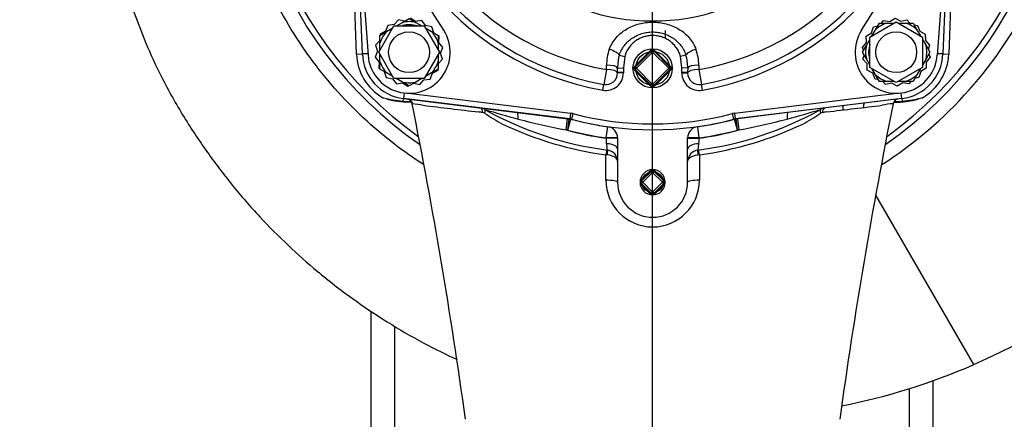
# Model space of a CAD drawing. Units: inches. Extents: x 0 to 17, y 0 to 11.
# Drawn here: x 3.7 to 5.6, y 6.4 to 7.2 of the extents above; entities that cross this region are included whole.
import ezdxf
from ezdxf import colors
from ezdxf.entities.mleader import LeaderData, LeaderLine
from ezdxf.enums import TextEntityAlignment as Align
from ezdxf.lldxf.tags import DXFTag
from ezdxf.math import Vec2, Vec3

# ---------------------------------------------------------------- set-up
doc = ezdxf.new("R2010")
doc.units = ezdxf.units.IN
doc.header["$MEASUREMENT"] = 0
for name, color, linetype in [('31871070_3', 7, 'Continuous'), ('31871073', 7, 'Continuous'), ('34455011_1', 7, 'Continuous'), ('38115551_1', 7, 'Continuous'), ('38219501_3', 7, 'Continuous'), ('38644813_1', 7, 'Continuous'), ('C__INSIGHT_GRC00', 7, 'Continuous'), ('D06_15991', 7, 'Continuous'), ('Default', 7, 'Continuous'), ('DV1_Default', 7, 'Continuous'), ('P04_15079', 7, 'Continuous')]:
    doc.layers.add(name, color=color, linetype=linetype)
doc.styles.add('SEACAD_Arial', font='arial.ttf')
tags = doc.linetypes.add('CENTER2', pattern=[1.125, 0.75, -0.125, 0.125, -0.125]).pattern_tags.tags
tags[10:11] = [DXFTag(74, 4), DXFTag(75, 0), DXFTag(340, '0'), DXFTag(46, 0.0), DXFTag(50, 0.0), DXFTag(44, 0.0), DXFTag(45, 0.0)]
tags[8:9] = [DXFTag(74, 4), DXFTag(75, 0), DXFTag(340, '0'), DXFTag(46, 0.0), DXFTag(50, 0.0), DXFTag(44, 0.0), DXFTag(45, 0.0)]
tags[6:7] = [DXFTag(74, 4), DXFTag(75, 0), DXFTag(340, '0'), DXFTag(46, 0.0), DXFTag(50, 0.0), DXFTag(44, 0.0), DXFTag(45, 0.0)]
tags[4:5] = [DXFTag(74, 4), DXFTag(75, 0), DXFTag(340, '0'), DXFTag(46, 0.0), DXFTag(50, 0.0), DXFTag(44, 0.0), DXFTag(45, 0.0)]
doc.dimstyles.new('ANSI', dxfattribs={"dimtxt": 0.125, "dimasz": 0.25, "dimexe": 0.0625, "dimexo": 0.0625, "dimgap": 0.03125, "dimtad": 0, "dimtih": 1, "dimtoh": 1, "dimlfac": 10.638298, "dimzin": 4, "dimdsep": 46, "dimtxsty": 'SEACAD_Arial', "dimblk1": '_SE_FILLED', "dimblk2": '_SE_FILLED', "dimsah": 1, "dimcen": 0.0625, "dimadec": 0, "dimazin": 0, "dimtfac": 1, "dimtdec": 1, "dimtofl": 0, "dimtmove": 0, "dimatfit": 3, "dimfxl": 1, "dimtolj": 1, "dimtzin": 4, "dimarcsym": 0})

# ---------------------------------------------------------------- blocks, each defined once
blk = doc.blocks.new('SE')
at = {"layer": '31871070_3', "color": 7, "linetype": 'Continuous'}
for p, q in [((4.4238, 7.2329), (4.4359, 7.2399)), ((4.4359, 7.2399), (4.4493, 7.2477)), ((4.4493, 7.2477), (4.4627, 7.2399)), ((4.4627, 7.2399), (4.4752, 7.2327)), ((5.388, 7.2251), (5.3958, 7.2386)), ((5.3958, 7.2386), (5.4113, 7.2386)), ((5.4113, 7.2386), (5.4257, 7.2386)), ((5.4337, 7.2386), (5.4481, 7.2386)), ((5.4481, 7.2386), (5.4636, 7.2386)), ((5.4636, 7.2386), (5.4714, 7.2251)), ((4.3906, 7.2137), (4.404, 7.2215)), ((4.3906, 7.1982), (4.3906, 7.2137)), ((4.404, 7.2215), (4.4165, 7.2287)), ((4.4822, 7.2287), (4.4946, 7.2215)), ((4.4946, 7.2215), (4.5081, 7.2137)), ((4.5081, 7.2137), (4.5081, 7.1982)), ((5.3808, 7.2127), (5.388, 7.2251)), ((5.4714, 7.2251), (5.4786, 7.2127)), ((4.3906, 7.1838), (4.3906, 7.1982)), ((4.5081, 7.1982), (4.5081, 7.1838)), ((5.3619, 7.1798), (5.3696, 7.1932)), ((5.3696, 7.1932), (5.3768, 7.2057)), ((5.4826, 7.2057), (5.4898, 7.1932)), ((5.4898, 7.1932), (5.4976, 7.1798)), ((4.3906, 7.1614), (4.3906, 7.1758)), ((4.5081, 7.1758), (4.5081, 7.1614)), ((5.3696, 7.1664), (5.3619, 7.1798)), ((5.4976, 7.1798), (5.4898, 7.1664)), ((4.3906, 7.1459), (4.3906, 7.1614)), ((4.5081, 7.1614), (4.5081, 7.1459)), ((5.3774, 7.153), (5.3696, 7.1664)), ((5.4898, 7.1664), (5.4826, 7.1539)), ((4.404, 7.1382), (4.3906, 7.1459)), ((4.4165, 7.1309), (4.404, 7.1382)), ((4.4946, 7.1382), (4.4822, 7.1309)), ((4.5081, 7.1459), (4.4946, 7.1382)), ((5.388, 7.1345), (5.3808, 7.147)), ((5.3958, 7.1211), (5.388, 7.1345)), ((5.4714, 7.1345), (5.4636, 7.1211)), ((5.4786, 7.147), (5.4714, 7.1345)), ((4.4359, 7.1197), (4.4234, 7.1269)), ((4.4493, 7.112), (4.4359, 7.1197)), ((4.4627, 7.1197), (4.4493, 7.112)), ((4.4752, 7.1269), (4.4627, 7.1197)), ((5.4113, 7.1211), (5.3958, 7.1211)), ((5.4257, 7.1211), (5.4113, 7.1211)), ((5.4481, 7.1211), (5.4337, 7.1211)), ((5.4636, 7.1211), (5.4481, 7.1211))]:
    blk.add_line(p, q, dxfattribs=at)
for centre, radius, start, end in [((4.4493, 7.1798), 0.0616, 77.408, 102.592), ((4.4493, 7.1798), 0.0555, 73.1436, 103.5103), ((5.4297, 7.1798), 0.0616, 107.408, 132.592), ((5.4297, 7.1798), 0.0616, 47.408, 72.592), ((4.4493, 7.1798), 0.0616, 137.408, 162.592), ((4.4493, 7.1798), 0.0616, 17.408, 42.592), ((5.4297, 7.1798), 0.0616, 167.408, 192.592), ((5.4297, 7.1798), 0.0555, 163.1436, 193.5103), ((5.4297, 7.1798), 0.0616, 347.408, 12.592), ((4.4493, 7.1798), 0.0616, 197.408, 222.592), ((4.4493, 7.1798), 0.0616, 317.408, 342.592), ((5.4297, 7.1798), 0.0616, 227.408, 252.592), ((5.4297, 7.1798), 0.0616, 287.408, 312.592), ((4.4493, 7.1798), 0.0616, 257.408, 282.592)]:
    blk.add_arc(centre, radius, start, end, dxfattribs=at)
at = {"layer": '31871073', "color": 7, "linetype": 'Continuous'}
for p, q in [((4.3883, 7.1798), (4.4188, 7.2327)), ((4.4188, 7.2327), (4.4798, 7.2327)), ((4.4798, 7.2327), (4.5104, 7.1798)), ((5.3768, 7.2103), (5.4297, 7.2409)), ((5.4297, 7.2409), (5.4826, 7.2103)), ((5.3768, 7.1493), (5.3768, 7.2103)), ((5.4826, 7.2103), (5.4826, 7.1493)), ((4.4188, 7.1269), (4.3883, 7.1798)), ((4.5104, 7.1798), (4.4798, 7.1269)), ((5.4297, 7.1188), (5.3768, 7.1493)), ((5.4826, 7.1493), (5.4297, 7.1188)), ((4.4798, 7.1269), (4.4188, 7.1269))]:
    blk.add_line(p, q, dxfattribs=at)
for centre in [(4.4493, 7.1798), (5.4297, 7.1798)]:
    blk.add_circle(centre, 0.0411, dxfattribs=at)
at = {"layer": '34455011_1', "color": 7, "linetype": 'Continuous'}
for p, q in [((4.3733, 6.1268), (4.3733, 6.6585)), ((4.4203, 6.6283), (4.4203, 6.0683)), ((5.4566, 5.8603), (5.4566, 6.503)), ((5.5036, 6.5187), (5.5036, 5.83))]:
    blk.add_line(p, q, dxfattribs=at)
at = {"layer": '38115551_1', "color": 7, "linetype": 'Continuous'}
for p, q in [((4.5193, 7.224), (4.4432, 7.3444)), ((5.3598, 7.224), (5.4358, 7.3444)), ((4.3566, 7.316), (4.3668, 7.1739)), ((5.5225, 7.316), (5.5122, 7.1739)), ((4.4069, 7.2338), (4.4021, 7.222)), ((4.4194, 7.2356), (4.4069, 7.2338)), ((4.4279, 7.245), (4.4194, 7.2356)), ((4.4403, 7.2424), (4.4279, 7.245)), ((4.4623, 7.2418), (4.4515, 7.2484)), ((4.4748, 7.2436), (4.4623, 7.2418)), ((4.4827, 7.2336), (4.4748, 7.2436)), ((4.4951, 7.231), (4.4827, 7.2336)), ((5.384, 7.231), (5.3924, 7.2328)), ((5.4003, 7.2386), (5.4042, 7.2436)), ((5.4042, 7.2436), (5.4168, 7.2418)), ((5.4168, 7.2418), (5.4276, 7.2484)), ((5.4276, 7.2484), (5.4387, 7.2424)), ((5.4387, 7.2424), (5.4512, 7.245)), ((5.4512, 7.245), (5.4569, 7.2386)), ((5.4659, 7.2347), (5.4722, 7.2338)), ((5.4722, 7.2338), (5.4769, 7.222)), ((4.391, 7.216), (4.3909, 7.2139)), ((4.4021, 7.222), (4.391, 7.216)), ((4.499, 7.219), (4.4951, 7.231)), ((4.5098, 7.2123), (4.5081, 7.2134)), ((4.5094, 7.1996), (4.5098, 7.2123)), ((5.3692, 7.2123), (5.38, 7.2189)), ((5.3696, 7.1996), (5.3692, 7.2123)), ((5.38, 7.2189), (5.384, 7.231)), ((5.4769, 7.222), (5.4881, 7.216)), ((5.4881, 7.216), (5.4885, 7.2033)), ((4.3906, 7.2033), (4.3821, 7.1939)), ((4.3821, 7.1939), (4.3861, 7.1818)), ((4.5173, 7.1896), (4.5094, 7.1996)), ((5.3618, 7.1896), (5.3696, 7.1996)), ((5.4885, 7.2033), (5.4969, 7.1939)), ((5.4969, 7.1939), (5.4942, 7.1856)), ((4.3861, 7.1818), (4.3814, 7.17)), ((4.5126, 7.1778), (4.5173, 7.1896)), ((4.5165, 7.1658), (4.5126, 7.1778)), ((5.3641, 7.1837), (5.3618, 7.1896)), ((5.3625, 7.1658), (5.3652, 7.174)), ((5.4953, 7.1759), (5.4977, 7.17)), ((4.3814, 7.17), (4.3892, 7.1601)), ((4.3892, 7.1601), (4.3888, 7.1474)), ((4.5081, 7.1563), (4.5165, 7.1658)), ((4.5081, 7.1563), (4.5081, 7.1563)), ((5.371, 7.1563), (5.3625, 7.1658)), ((5.3714, 7.1436), (5.371, 7.1563)), ((5.4977, 7.17), (5.4898, 7.1601)), ((5.4898, 7.1601), (5.4902, 7.1474)), ((4.3888, 7.1474), (4.3906, 7.1463)), ((4.3996, 7.1407), (4.4036, 7.1286)), ((4.4918, 7.1259), (4.4965, 7.1376)), ((4.4965, 7.1376), (4.5077, 7.1436)), ((4.5077, 7.1436), (4.5077, 7.1457)), ((5.3825, 7.1376), (5.3714, 7.1436)), ((5.3873, 7.1259), (5.3825, 7.1376)), ((5.4794, 7.1407), (5.4755, 7.1286)), ((5.4902, 7.1474), (5.4794, 7.1407)), ((4.4036, 7.1286), (4.416, 7.126)), ((4.416, 7.126), (4.4238, 7.1161)), ((4.4238, 7.1161), (4.4364, 7.1179)), ((4.4364, 7.1179), (4.4472, 7.1112)), ((4.4583, 7.1172), (4.4708, 7.1146)), ((4.4708, 7.1146), (4.4792, 7.1241)), ((4.4792, 7.1241), (4.4918, 7.1259)), ((5.3935, 7.125), (5.3873, 7.1259)), ((5.4083, 7.1146), (5.4025, 7.1211)), ((5.4207, 7.1172), (5.4083, 7.1146)), ((5.4319, 7.1112), (5.4207, 7.1172)), ((5.4427, 7.1179), (5.4319, 7.1112)), ((5.4552, 7.1161), (5.4427, 7.1179)), ((5.4591, 7.1211), (5.4552, 7.1161)), ((5.4755, 7.1286), (5.467, 7.1269)), ((4.4472, 7.1112), (4.449, 7.1122))]:
    blk.add_line(p, q, dxfattribs=at)
for centre, start, end in [((4.4493, 7.1798), 184.1236, 32.2746), ((5.4297, 7.1798), 147.7248, 355.8758)]:
    blk.add_arc(centre, 0.0827, start, end, dxfattribs=at)
at = {"layer": '38219501_3', "color": 7, "linetype": 'Continuous'}
blk.add_line((5.5857, 6.5509), (5.3889, 6.8917), dxfattribs=at)
for centre, radius, start, end in [((4.9402, 7.6698), 0.8515, 302.721, 333.952), ((5.0756, 7.7132), 1.2693, 293.6917, 335.6008), ((5.0785, 7.7103), 1.2655, 280.9965, 293.6246)]:
    blk.add_arc(centre, radius, start, end, dxfattribs=at)
for points, knots in [([(4.4782, 6.9536), (4.4585, 6.9663), (4.4393, 6.9798), (4.3765, 7.028), (4.336, 7.0659), (4.2901, 7.1181), (4.2812, 7.1288), (4.2638, 7.1507), (4.2553, 7.162), (4.2308, 7.1962), (4.2157, 7.2196), (4.174, 7.2918), (4.151, 7.3423), (4.1285, 7.4086), (4.1242, 7.422), (4.1165, 7.449), (4.113, 7.4625), (4.1035, 7.5032), (4.0985, 7.5305), (4.0912, 7.5855), (4.0889, 7.6132), (4.0875, 7.6549), (4.0874, 7.6689), (4.0878, 7.6969), (4.0883, 7.711), (4.0928, 7.7809), (4.1019, 7.8357), (4.1233, 7.9162), (4.1318, 7.9427), (4.1465, 7.9821), (4.1518, 7.9952), (4.1629, 8.0209), (4.1687, 8.0336), (4.1995, 8.096), (4.2287, 8.1432), (4.2795, 8.2096), (4.2977, 8.2312), (4.3359, 8.2721), (4.3559, 8.2914), (4.4184, 8.3464), (4.4634, 8.3789), (4.5364, 8.4212), (4.5612, 8.434), (4.6119, 8.4571), (4.6377, 8.4673), (4.6902, 8.485), (4.7169, 8.4926), (4.7713, 8.5051), (4.7992, 8.51), (4.8823, 8.5204), (4.9378, 8.5216), (5.021, 8.5151), (5.0488, 8.5116), (5.1042, 8.5016), (5.1315, 8.4952), (5.1586, 8.4875)], [0.0989035, 0.0989035, 0.0989035, 0.0989035, 0.125, 0.125, 0.1875, 0.1875, 0.203125, 0.203125, 0.21875, 0.21875, 0.25, 0.25, 0.3125, 0.3125, 0.328125, 0.328125, 0.34375, 0.34375, 0.375, 0.375, 0.40625, 0.40625, 0.421875, 0.421875, 0.4375, 0.4375, 0.5, 0.5, 0.53125, 0.53125, 0.546875, 0.546875, 0.5625, 0.5625, 0.625, 0.625, 0.65625, 0.65625, 0.6875, 0.6875, 0.75, 0.75, 0.78125, 0.78125, 0.8125, 0.8125, 0.84375, 0.84375, 0.875, 0.875, 0.9375, 0.9375, 0.96875, 0.96875, 1, 1, 1, 1]), ([(3.8391, 7.6016), (3.8391, 7.585), (3.8393, 7.5507), (3.8441, 7.4893), (3.8536, 7.4207), (3.8688, 7.3488), (3.8894, 7.2769), (3.9151, 7.207), (3.948, 7.1339), (3.9894, 7.0589), (4.039, 6.9828), (4.092, 6.9126), (4.1477, 6.8487), (4.205, 6.7909), (4.2669, 6.7359), (4.3332, 6.6844), (4.405, 6.6361), (4.4753, 6.5954), (4.5237, 6.5712), (4.5459, 6.561)], [0, 0, 0, 0, 0.0317713, 0.0779825, 0.1270329, 0.1788517, 0.2325568, 0.2849905, 0.3357505, 0.4015514, 0.4655195, 0.5273865, 0.5870099, 0.6442705, 0.6990721, 0.7614808, 0.8214671, 0.8812558, 0.933684, 0.933684, 0.933684, 0.933684])]:
    blk.add_open_spline(points, degree=3, knots=knots, dxfattribs=at)
at = {"layer": '38644813_1', "color": 7, "linetype": 'Continuous'}
for p, q in [((4.3554, 7.1764), (4.3489, 7.3517)), ((4.3436, 7.1759), (4.3391, 7.2976)), ((5.5399, 7.2976), (5.5354, 7.1759)), ((4.3436, 7.1759), (4.3554, 7.1764)), ((5.5237, 7.1764), (5.5354, 7.1759)), ((4.4373, 7.0816), (4.4379, 7.0865)), ((4.4373, 7.0816), (4.4537, 7.0806)), ((4.4568, 7.0783), (4.4374, 7.0792)), ((4.4379, 7.0865), (4.6671, 7.0584)), ((5.4412, 7.0865), (5.2119, 7.0584)), ((5.4254, 7.0806), (5.4418, 7.0816)), ((5.4412, 7.0865), (5.4418, 7.0816)), ((4.6671, 7.0584), (4.768, 7.046)), ((5.2119, 7.0584), (5.111, 7.046)), ((5.3229, 7.0638), (5.3229, 7.072)), ((4.7653, 7.0233), (4.768, 7.046)), ((4.768, 7.046), (4.7716, 7.0455)), ((4.7688, 7.0229), (4.7716, 7.0455)), ((4.7689, 7.0229), (4.7747, 7.0449)), ((5.1101, 7.0229), (5.1043, 7.0449)), ((5.111, 7.046), (5.1074, 7.0455)), ((5.1102, 7.0229), (5.1074, 7.0455)), ((5.1138, 7.0233), (5.111, 7.046)), ((4.7688, 7.0229), (4.7653, 7.0233)), ((4.8462, 7.0073), (4.8494, 7.0299)), ((5.0296, 7.0299), (5.0328, 7.0073)), ((5.1138, 7.0233), (5.1102, 7.0229)), ((4.8462, 7.0068), (4.8462, 7.0073)), ((4.869, 7.0073), (4.8462, 7.0073)), ((4.869, 7.0068), (4.8462, 7.0068)), ((4.869, 7.0073), (4.869, 7.0068)), ((4.869, 7.0068), (4.869, 6.9844)), ((5.01, 7.0068), (5.01, 7.0073)), ((5.0328, 7.0073), (5.01, 7.0073)), ((5.01, 6.9844), (5.01, 7.0068)), ((5.01, 7.0068), (5.0328, 7.0068)), ((5.0328, 7.0073), (5.0328, 7.0068)), ((4.869, 6.9844), (4.869, 6.918)), ((5.01, 6.918), (5.01, 6.9844)), ((4.8455, 6.9221), (4.8455, 6.9734)), ((4.8486, 6.9731), (4.8455, 6.9734)), ((5.0335, 6.9734), (5.0304, 6.9731)), ((5.0335, 6.9734), (5.0335, 6.9221))]:
    blk.add_line(p, q, dxfattribs=at)
for centre, radius, start, end in [((4.9395, 7.67), 0.8225, 304.7786, 235.2192), ((4.9395, 7.67), 0.8108, 305.6478, 234.3702), ((4.4493, 7.1798), 0.1058, 182.1138, 239.933), ((5.4297, 7.1798), 0.1058, 300.067, 357.8862), ((4.4545, 7.3142), 0.2333, 255.5739, 265.7719), ((4.444, 7.0739), 0.0117, 10.8394, 82.9795), ((4.4438, 7.0739), 0.012, 10.7643, 37.0236), ((4.5587, 8.1375), 1.0616, 264.3054, 264.3067), ((4.5587, 8.1375), 1.0616, 264.3099, 264.3103), ((4.4554, 7.0719), 0.00425, 84.5704, 88.5733), ((-6.0099, 4.9798), 10.6733, 7.86699, 11.32707), ((4.4388, 6.8841), 0.1927, 78.4176, 84.9425), ((15.8889, 4.9798), 10.6733, 168.67293, 172.133), ((6.1921, 6.8932), 0.8473, 167.4445, 168.0427), ((5.4342, 6.9252), 0.1513, 94.1628, 102.4761), ((5.4236, 7.0718), 0.00433, 91.4607, 95.3956), ((5.4351, 7.0739), 0.0117, 97.0582, 169.1442), ((5.4246, 7.3142), 0.2333, 274.228, 284.4263), ((9.4496, 48.4274), 41.6523, 263.14416, 263.29873), ((4.4931, 6.3455), 0.7206, 81.6415, 82.3429), ((4.5902, 7.0441), 0.0235, 60.8359, 83), ((4.5965, 7.0494), 0.00915, 56.5056, 81.3615), ((5.016, 7.6937), 0.7597, 236.9315, 240.095), ((5.1051, 8.6804), 1.6924, 252.696, 255.0572), ((4.9395, 7.67), 0.6933, 240.8359, 262.4641), ((4.9395, 7.67), 0.6933, 277.5359, 299.1641), ((4.773, 8.6837), 1.6958, 284.9452, 287.3016), ((4.8667, 7.6876), 0.7526, 299.89, 303.0835), ((5.2888, 7.0441), 0.0235, 97, 119.1641), ((5.2826, 7.0494), 0.00915, 98.6363, 123.4966), ((5.3859, 6.3455), 0.7206, 97.6571, 98.3585), ((-0.2339, 54.0076), 47.2717, 276.71045, 276.84665), ((4.9395, 7.6721), 0.705, 244.6144, 262.3384), ((5.0645, 8.5632), 1.5686, 255.3852, 259.0034), ((4.7687, 7.0222), 0.0235, 75.23, 83), ((4.9395, 7.67), 0.6464, 255.23, 255.5837), ((4.9395, 7.67), 0.6464, 258.8912, 261.9852), ((4.9395, 7.67), 0.6464, 278.0148, 284.77), ((4.9395, 7.6721), 0.705, 277.6616, 295.3856), ((5.1103, 7.0222), 0.0235, 97, 104.77), ((4.8145, 8.5632), 1.5687, 280.9966, 284.6148), ((4.9395, 7.67), 0.6698, 254.9194, 261.9912), ((4.7687, 7.0222), 0.000687, 75.23, 83), ((4.9395, 7.67), 0.6693, 255.23, 261.9852), ((4.8462, 7.0073), 0.0228, 0, 81.9852), ((5.0328, 7.0073), 0.0228, 98.0148, 180), ((4.9395, 7.67), 0.6698, 278.0088, 285.0806), ((4.9395, 7.67), 0.6693, 278.0148, 284.77), ((5.1103, 7.0222), 0.000687, 97, 104.77), ((4.6963, 6.9902), 0.1508, 1.9972, 6.3348), ((4.8455, 6.9595), 0.0235, 0, 82.4641), ((5.0335, 6.9595), 0.0235, 97.5359, 180), ((4.9395, 6.9221), 0.094, 180.0033, 359.9967), ((4.9395, 6.918), 0.0705, 180, 0)]:
    blk.add_arc(centre, radius, start, end, dxfattribs=at)
for centre, major_axis, ratio, start_param, end_param in [((4.4381, 7.0883), (0, -0.0117), 0.085619, -0.96188, -0.690407), ((5.441, 7.0883), (0, -0.0118), 0.085619, 0.690407, 0.96188), ((4.5917, 7.0558), (-0.0014, -0.0117), 0.514975, 1.86398, 3.141593), ((4.596, 7.0544), (-0.0057, -0.0103), 0.334054, 2.011915, 3.141593), ((4.6642, 7.035), (-0.0029, -0.0233), 0.150982, 2.043798, 3.141593), ((5.2148, 7.035), (0.0029, -0.0233), 0.150982, 3.141593, 4.239387), ((5.2831, 7.0544), (-0.0057, 0.0103), 0.334054, 0, 1.129678), ((5.2874, 7.0558), (-0.0014, 0.0117), 0.514975, 0, 1.277612), ((4.8455, 6.9844), (0.0235, 0), 0.471554, 0, 1.506239), ((5.0335, 6.9844), (-0.0235, 0), 0.471554, 4.776946, 6.283185), ((4.8455, 6.9713), (-0.0016, -0.0116), 0.023751, 3.141593, 4.538875), ((4.8471, 6.9711), (0.0015, 0.0116), 0.109322, 4.901948, 6.283185), ((5.032, 6.9711), (0.0015, -0.0116), 0.109322, 3.141593, 4.52283), ((5.0335, 6.9713), (-0.0016, 0.0116), 0.023751, 4.885903, 6.283185), ((4.8455, 6.918), (0.0235, 0), 0.174224, 0, 1.570997), ((5.0335, 6.918), (-0.0235, 0), 0.174224, 4.712188, 6.283185)]:
    blk.add_ellipse(centre, major_axis=major_axis, ratio=ratio, start_param=start_param, end_param=end_param, dxfattribs=at)
for points, knots in [([(4.4374, 7.0792), (4.4304, 7.0797), (4.4234, 7.0807), (4.4131, 7.083), (4.4097, 7.0839), (4.403, 7.0859), (4.3996, 7.0871), (4.3963, 7.0883)], [0, 0, 0, 0, 0.5, 0.5, 0.75, 0.75, 1, 1, 1, 1]), ([(5.4827, 7.0883), (5.4811, 7.0877), (5.4794, 7.0871), (5.4761, 7.0859), (5.4744, 7.0854), (5.4693, 7.0839), (5.4659, 7.083), (5.4591, 7.0815), (5.4556, 7.0808), (5.4486, 7.0799), (5.4451, 7.0795), (5.4416, 7.0792)], [0, 0, 0, 0, 0.125, 0.125, 0.25, 0.25, 0.5, 0.5, 0.75, 0.75, 1, 1, 1, 1]), ([(4.8486, 6.9828), (4.8486, 6.9828), (4.8486, 6.9831), (4.8485, 6.9839), (4.8484, 6.9843), (4.8483, 6.9852), (4.8482, 6.9857), (4.8481, 6.9868), (4.848, 6.9874), (4.8479, 6.9887), (4.8478, 6.9895), (4.8476, 6.991), (4.8475, 6.9918), (4.8473, 6.9936), (4.8471, 6.9945), (4.847, 6.9954)], [0, 0, 0, 0, 0.25, 0.25, 0.375, 0.375, 0.5, 0.5, 0.625, 0.625, 0.75, 0.75, 0.875, 0.875, 1, 1, 1, 1]), ([(5.032, 6.9954), (5.0319, 6.9945), (5.0318, 6.9936), (5.0315, 6.9919), (5.0314, 6.991), (5.0312, 6.9887), (5.031, 6.9873), (5.0308, 6.9857), (5.0307, 6.9852), (5.0306, 6.9843), (5.0306, 6.9839), (5.0305, 6.9834), (5.0305, 6.9831), (5.0304, 6.9828), (5.0304, 6.9828), (5.0304, 6.9828)], [0, 0, 0, 0, 0.125, 0.125, 0.25, 0.25, 0.5, 0.5, 0.625, 0.625, 0.75, 0.75, 0.875, 0.875, 1, 1, 1, 1]), ([(5.0328, 7.0068), (5.0326, 7.0048), (5.0324, 7.0029), (5.0323, 7), (5.0323, 6.9991), (5.0322, 6.9972), (5.0321, 6.9963), (5.032, 6.9954)], [0, 0, 0, 0, 0.5, 0.5, 0.75, 0.75, 1, 1, 1, 1]), ([(4.869, 6.9595), (4.869, 6.9626), (4.8671, 6.9659), (4.8598, 6.9709), (4.8545, 6.9727), (4.8486, 6.9731)], [0, 0, 0, 0, 0.5, 0.5, 1, 1, 1, 1]), ([(5.01, 6.9595), (5.01, 6.9626), (5.012, 6.9659), (5.0192, 6.9709), (5.0245, 6.9727), (5.0304, 6.9731)], [0, 0, 0, 0, 0.5, 0.5, 1, 1, 1, 1])]:
    blk.add_open_spline(points, degree=3, knots=knots, dxfattribs=at)
blk.add_open_spline([(5.4416, 7.0792), (5.4359, 7.0788), (5.4301, 7.0784), (5.4244, 7.0781)], degree=3, dxfattribs=at)
at = {"layer": 'C__INSIGHT_GRC00', "color": 7, "linetype": 'Continuous'}
for p, q in [((4.3554, 7.1764), (4.3468, 7.4084)), ((5.5322, 7.4084), (5.5237, 7.1764)), ((4.3666, 7.1768), (4.3554, 7.1764)), ((4.8727, 7.1741), (4.8834, 7.1713)), ((4.9033, 7.1514), (4.9355, 7.1836)), ((4.9046, 7.15), (4.9369, 7.1823)), ((4.9395, 7.1796), (4.9073, 7.1474)), ((4.9369, 7.1823), (4.9355, 7.1836)), ((4.9395, 7.1796), (4.9369, 7.1823)), ((4.9395, 7.1796), (4.9422, 7.1823)), ((4.9718, 7.1474), (4.9395, 7.1796)), ((4.9422, 7.1823), (4.9435, 7.1836)), ((4.9422, 7.1823), (4.9744, 7.15)), ((4.9435, 7.1836), (4.9757, 7.1514)), ((5.0064, 7.1741), (4.9956, 7.1713)), ((5.5237, 7.1764), (5.5124, 7.1768)), ((4.8467, 7.1448), (4.8467, 7.154)), ((4.8834, 7.1713), (4.8807, 7.1481)), ((4.9984, 7.1481), (4.9956, 7.1713)), ((5.0323, 7.154), (5.0323, 7.1448)), ((4.8467, 7.1448), (4.8414, 7.115)), ((4.869, 7.1478), (4.8807, 7.1481)), ((4.869, 7.1394), (4.869, 7.1478)), ((4.869, 7.1381), (4.869, 7.1394)), ((4.869, 7.1394), (4.8808, 7.1394)), ((4.8808, 7.1381), (4.869, 7.1381)), ((4.8807, 7.1481), (4.8808, 7.1394)), ((4.8808, 7.1394), (4.8808, 7.1381)), ((4.9033, 7.1514), (4.9046, 7.15)), ((4.9033, 7.1434), (4.9046, 7.1447)), ((4.9355, 7.1112), (4.9033, 7.1434)), ((4.9073, 7.1474), (4.9046, 7.15)), ((4.9046, 7.1447), (4.9073, 7.1474)), ((4.9369, 7.1125), (4.9046, 7.1447)), ((4.9073, 7.1474), (4.9395, 7.1151)), ((4.9395, 7.1151), (4.9718, 7.1474)), ((4.9744, 7.1447), (4.9422, 7.1125)), ((4.9757, 7.1434), (4.9435, 7.1112)), ((4.9718, 7.1474), (4.9744, 7.15)), ((4.9744, 7.1447), (4.9718, 7.1474)), ((4.9744, 7.15), (4.9757, 7.1514)), ((4.9744, 7.1447), (4.9757, 7.1434)), ((4.9983, 7.1394), (4.9984, 7.1481)), ((4.9983, 7.1381), (4.9983, 7.1394)), ((4.9983, 7.1394), (5.01, 7.1394)), ((4.9983, 7.1381), (5.01, 7.1381)), ((5.0101, 7.1478), (4.9984, 7.1481)), ((5.0101, 7.1478), (5.01, 7.1394)), ((5.01, 7.1394), (5.01, 7.1381)), ((5.0323, 7.1448), (5.0376, 7.115)), ((4.8394, 7.1034), (4.8414, 7.115)), ((4.9369, 7.1125), (4.9395, 7.1151)), ((4.9422, 7.1125), (4.9395, 7.1151)), ((5.0396, 7.1034), (5.0376, 7.115)), ((4.4392, 7.0977), (4.4379, 7.0865)), ((4.448, 7.0971), (4.7744, 7.057)), ((4.9355, 7.1112), (4.9369, 7.1125)), ((4.9435, 7.1112), (4.9422, 7.1125)), ((5.1046, 7.057), (5.431, 7.0971)), ((5.4412, 7.0865), (5.4398, 7.0977)), ((4.773, 7.0454), (4.4379, 7.0865)), ((5.4412, 7.0865), (5.1061, 7.0454)), ((4.7744, 7.057), (4.773, 7.0454)), ((4.779, 7.0562), (4.7761, 7.0448)), ((5.103, 7.0448), (5.1, 7.0562)), ((5.1061, 7.0454), (5.1046, 7.057))]:
    blk.add_line(p, q, dxfattribs=at)
blk.add_circle((4.9395, 7.1474), 0.0395, dxfattribs=at)
at = {"layer": 'C__INSIGHT_GRC00', "color": 7}
blk.add_circle((4.9395, 7.1474), 0.0341, dxfattribs=at)
at = {"layer": 'C__INSIGHT_GRC00', "color": 7, "linetype": 'Continuous'}
for centre, radius, start, end in [((4.9395, 7.67), 0.5754, 280.0225, 259.9775), ((4.9395, 7.67), 0.5636, 280.0225, 259.9775), ((4.9395, 7.67), 0.5333, 280.0225, 259.9775), ((4.9395, 7.67), 0.4273, 231.1136, 308.8864), ((4.4493, 7.1798), 0.094, 182.1138, 263), ((4.9395, 7.154), 0.0928, 159.9126, 180), ((4.9562, 7.1489), 0.0872, 163.1952, 180.6791), ((4.9395, 7.1796), 0.00564, 45, 135), ((4.9395, 7.1796), 0.00376, 45, 135), ((4.9228, 7.1489), 0.0873, 359.3287, 16.797), ((4.9395, 7.154), 0.0928, 0, 20.0874), ((5.4297, 7.1798), 0.094, 277, 357.8862), ((4.8455, 7.1381), 0.0352, 259.9775, 0), ((4.8455, 7.1381), 0.0235, 259.9775, 0), ((4.9073, 7.1474), 0.00564, 135, 225), ((4.9073, 7.1474), 0.00376, 135, 225), ((4.9718, 7.1474), 0.00376, 315, 45), ((4.9718, 7.1474), 0.00564, 315, 45), ((5.0335, 7.1381), 0.0353, 180, 280.0225), ((5.0335, 7.1381), 0.0235, 180, 280.0225), ((4.9395, 7.1151), 0.00564, 225, 315), ((4.9395, 7.1151), 0.00376, 225, 315), ((4.7701, 7.022), 0.0353, 75.3488, 83), ((4.9395, 7.67), 0.6345, 255.3488, 284.6512), ((5.1089, 7.022), 0.0353, 97, 104.6512), ((4.7701, 7.022), 0.0235, 75.3488, 83), ((4.9395, 7.67), 0.6463, 255.3488, 284.6512), ((5.1089, 7.022), 0.0235, 97, 104.6512)]:
    blk.add_arc(centre, radius, start, end, dxfattribs=at)
for centre, major_axis, ratio, start_param, end_param in [((4.8512, 7.1797), (0.0221, -0.0081), 0.263073, 0.352775, 1.61659), ((5.0278, 7.1797), (-0.0221, -0.0081), 0.263073, 4.666595, 5.93041), ((4.8455, 7.1474), (0.0235, 0), 0.280174, 0.069563, 1.520448), ((5.0335, 7.1474), (-0.0235, 0), 0.280174, 4.762737, 6.213623), ((4.8455, 7.1381), (-0.0235, 0), 0.285128, 3.141593, 4.662041), ((5.0335, 7.1381), (-0.0235, 0), 0.285128, 4.762737, 6.283185)]:
    blk.add_ellipse(centre, major_axis=major_axis, ratio=ratio, start_param=start_param, end_param=end_param, dxfattribs=at)
for points, knots in [([(4.8523, 7.1858), (4.8539, 7.1901), (4.8558, 7.1941), (4.8604, 7.2018), (4.863, 7.2055), (4.8689, 7.2124), (4.8722, 7.2155), (4.8791, 7.2213), (4.8829, 7.224), (4.8947, 7.231), (4.9033, 7.2346), (4.9212, 7.2392), (4.9303, 7.2403), (4.9489, 7.2403), (4.958, 7.2392), (4.9714, 7.2357), (4.9758, 7.2342), (4.9843, 7.2307), (4.9884, 7.2286), (5, 7.2217), (5.0072, 7.2157), (5.0189, 7.2021), (5.0236, 7.1943), (5.0267, 7.1858)], [0, 0, 0, 0, 0.0625, 0.0625, 0.125, 0.125, 0.1875, 0.1875, 0.25, 0.25, 0.375, 0.375, 0.5, 0.5, 0.625, 0.625, 0.6875, 0.6875, 0.75, 0.75, 0.875, 0.875, 1, 1, 1, 1]), ([(4.8727, 7.1741), (4.8737, 7.1776), (4.8751, 7.1809), (4.8776, 7.1857), (4.8785, 7.1873), (4.8805, 7.1903), (4.8815, 7.1918), (4.8848, 7.1962), (4.8872, 7.1989), (4.8912, 7.2026), (4.8926, 7.2038), (4.8954, 7.206), (4.8969, 7.2071), (4.9014, 7.2102), (4.9046, 7.212), (4.9095, 7.2143), (4.9112, 7.215), (4.9146, 7.2163), (4.9163, 7.2169), (4.9215, 7.2185), (4.9251, 7.2193), (4.9323, 7.2203), (4.9359, 7.2206), (4.9432, 7.2206), (4.9468, 7.2203), (4.954, 7.2193), (4.9575, 7.2185), (4.9628, 7.2169), (4.9645, 7.2163), (4.9679, 7.215), (4.9696, 7.2143), (4.9745, 7.212), (4.9776, 7.2102), (4.9821, 7.2071), (4.9836, 7.2061), (4.9864, 7.2038), (4.9878, 7.2026), (4.9918, 7.1989), (4.9942, 7.1962), (4.9975, 7.1919), (4.9985, 7.1904), (5.0005, 7.1874), (5.0014, 7.1858), (5.0039, 7.1809), (5.0053, 7.1776), (5.0064, 7.1741)], [0, 0, 0, 0, 0.0625, 0.0625, 0.09375, 0.09375, 0.125, 0.125, 0.1875, 0.1875, 0.21875, 0.21875, 0.25, 0.25, 0.3125, 0.3125, 0.34375, 0.34375, 0.375, 0.375, 0.4375, 0.4375, 0.5, 0.5, 0.5625, 0.5625, 0.625, 0.625, 0.65625, 0.65625, 0.6875, 0.6875, 0.75, 0.75, 0.78125, 0.78125, 0.8125, 0.8125, 0.875, 0.875, 0.90625, 0.90625, 0.9375, 0.9375, 1, 1, 1, 1]), ([(4.9956, 7.1713), (4.9948, 7.1744), (4.9938, 7.1773), (4.9918, 7.1816), (4.9911, 7.183), (4.9895, 7.1857), (4.9887, 7.1871), (4.986, 7.191), (4.984, 7.1934), (4.9807, 7.1968), (4.9796, 7.1979), (4.9772, 7.1999), (4.976, 7.2009), (4.9722, 7.2038), (4.9695, 7.2054), (4.9653, 7.2076), (4.9639, 7.2082), (4.961, 7.2094), (4.9595, 7.21), (4.955, 7.2115), (4.952, 7.2122), (4.9458, 7.2132), (4.9427, 7.2135), (4.9363, 7.2135), (4.9332, 7.2132), (4.927, 7.2122), (4.924, 7.2115), (4.9195, 7.21), (4.918, 7.2094), (4.9151, 7.2082), (4.9137, 7.2076), (4.9095, 7.2054), (4.9069, 7.2038), (4.9031, 7.2009), (4.9018, 7.1999), (4.8994, 7.1979), (4.8983, 7.1968), (4.895, 7.1934), (4.8931, 7.191), (4.8904, 7.1871), (4.8895, 7.1858), (4.888, 7.183), (4.8872, 7.1816), (4.8853, 7.1773), (4.8842, 7.1744), (4.8834, 7.1713)], [0, 0, 0, 0, 0.0625, 0.0625, 0.09375, 0.09375, 0.125, 0.125, 0.1875, 0.1875, 0.21875, 0.21875, 0.25, 0.25, 0.3125, 0.3125, 0.34375, 0.34375, 0.375, 0.375, 0.4375, 0.4375, 0.5, 0.5, 0.5625, 0.5625, 0.625, 0.625, 0.65625, 0.65625, 0.6875, 0.6875, 0.75, 0.75, 0.78125, 0.78125, 0.8125, 0.8125, 0.875, 0.875, 0.90625, 0.90625, 0.9375, 0.9375, 1, 1, 1, 1])]:
    blk.add_open_spline(points, degree=3, knots=knots, dxfattribs=at)
at = {"layer": 'D06_15991', "color": 7, "linetype": 'Continuous'}
blk.add_line((4.9657, 7.2084), (4.9657, 7.2235), dxfattribs=at)
at = {"layer": 'DV1_Default', "color": 7, "linetype": 'CENTER2'}
for p, q in [((4.9385, 8.4855), (4.9385, 6.8538)), ((4.9385, 6.8538), (4.9385, 6.1469))]:
    blk.add_line(p, q, dxfattribs=at)
at = {"layer": 'P04_15079', "color": 7, "linetype": 'Continuous'}
for p, q in [((4.9158, 6.922), (4.9355, 6.9417)), ((4.9171, 6.9207), (4.9369, 6.9404)), ((4.9395, 6.9378), (4.9198, 6.918)), ((4.9355, 6.9417), (4.9369, 6.9404)), ((4.9369, 6.9404), (4.9395, 6.9378)), ((4.9394, 6.9434), (4.9394, 6.9415)), ((4.9422, 6.9404), (4.9395, 6.9378)), ((4.9593, 6.918), (4.9395, 6.9378)), ((4.9396, 6.9434), (4.9396, 6.9415)), ((4.9435, 6.9417), (4.9422, 6.9404)), ((4.9422, 6.9404), (4.9619, 6.9207)), ((4.9435, 6.9417), (4.9632, 6.922)), ((4.916, 6.9181), (4.9141, 6.9181)), ((4.916, 6.9179), (4.9141, 6.9179)), ((4.9171, 6.9207), (4.9158, 6.922)), ((4.9171, 6.9154), (4.9158, 6.914)), ((4.9171, 6.9207), (4.9198, 6.918)), ((4.9198, 6.918), (4.9171, 6.9154)), ((4.9369, 6.8956), (4.9171, 6.9154)), ((4.9198, 6.918), (4.9395, 6.8983)), ((4.9395, 6.8983), (4.9593, 6.918)), ((4.9619, 6.9154), (4.9422, 6.8956)), ((4.9619, 6.9207), (4.9593, 6.918)), ((4.9593, 6.918), (4.9619, 6.9154)), ((4.9632, 6.922), (4.9619, 6.9207)), ((4.9632, 6.914), (4.9619, 6.9154)), ((4.9649, 6.9181), (4.963, 6.9181)), ((4.9649, 6.9179), (4.963, 6.9179)), ((4.9355, 6.8943), (4.9158, 6.914)), ((4.9369, 6.8956), (4.9355, 6.8943)), ((4.9395, 6.8983), (4.9369, 6.8956)), ((4.9395, 6.8983), (4.9422, 6.8956)), ((4.9422, 6.8956), (4.9435, 6.8943)), ((4.9632, 6.914), (4.9435, 6.8943)), ((4.9394, 6.8945), (4.9394, 6.8926)), ((4.9396, 6.8945), (4.9396, 6.8926))]:
    blk.add_line(p, q, dxfattribs=at)
at = {"layer": 'P04_15079', "color": 7}
blk.add_circle((4.9395, 6.918), 0.0212, dxfattribs=at)
at = {"layer": 'P04_15079', "color": 7, "linetype": 'Continuous'}
for centre, radius, start, end in [((4.9395, 6.918), 0.0254, 90.2728, 179.7272), ((4.9395, 6.9378), 0.00564, 91.2278, 135), ((4.9395, 6.9378), 0.00376, 45, 135), ((4.9395, 6.918), 0.0254, 0.2728, 89.7272), ((4.9395, 6.9378), 0.00564, 45, 88.7722), ((4.9198, 6.918), 0.00564, 135, 178.7722), ((4.9395, 6.918), 0.0254, 179.7272, 180.2728), ((4.9395, 6.918), 0.0254, 180.2728, 269.7272), ((4.9198, 6.918), 0.00564, 181.2278, 225), ((4.9198, 6.918), 0.00376, 135, 225), ((4.9395, 6.918), 0.0254, 270.2728, 359.7272), ((4.9593, 6.918), 0.00376, 315, 45), ((4.9593, 6.918), 0.00564, 1.2278, 45), ((4.9593, 6.918), 0.00564, 315, 358.7722), ((4.9395, 6.918), 0.0254, 359.7272, 0.2728), ((4.9395, 6.8983), 0.00376, 225, 315), ((4.9395, 6.8983), 0.00564, 225, 268.7722), ((4.9395, 6.8983), 0.00564, 271.2278, 315)]:
    blk.add_arc(centre, radius, start, end, dxfattribs=at)
blk = doc.blocks.new('DMBLK75')
at = {"layer": 'Default', "linetype": 'Continuous'}
for points in [[(2.2135, 8.4756), (2.2968, 8.4756), (2.2551, 8.7256)], [(2.2135, 3.2045), (2.2551, 2.9545), (2.2968, 3.2045)]]:
    blk.add_hatch(color=7, dxfattribs=at).paths.add_polyline_path(points)
at = {"layer": 'Default', "color": 7, "linetype": 'Continuous'}
for p, q in [((4.8407, 8.7256), (2.1926, 8.7256)), ((2.2551, 8.7256), (2.2551, 6.0588)), ((2.2551, 5.4338), (2.2551, 2.9545)), ((3.795, 2.9545), (2.1926, 2.9545))]:
    blk.add_line(p, q, dxfattribs=at)
at = {"layer": 'Default', "color": 7, "linetype": 'Continuous', "style": 'SEACAD_Arial'}
for s, p in [('61.40', (2.0364, 5.9963)), ('[', (1.9341, 5.8088)), ('1559,4', (2.0364, 5.8088)), (']', (2.5364, 5.8088)), ('APPROX', (1.9341, 5.6213))]:
    blk.add_text(s, height=0.125, dxfattribs=at).set_placement(p, align=Align.TOP_LEFT)
blk = doc.blocks.new('_SE_FILLED')
at = {"color": 0}
blk.add_line((0, 0), (-1, 0), dxfattribs=at)
blk.add_solid([(0, 0), (-1, -0.1665), (-1, 0.1665), (0, 0)], dxfattribs=at)
blk = doc.blocks.new('_Dot')
at = {"color": 0, "linetype": 'ByBlock', "lineweight": -2}
blk.add_line((-0.5, 0), (-1, 0), dxfattribs=at)
at = {"color": 0, "linetype": 'ByBlock', "const_width": 0.5}
blk.add_lwpolyline([(-0.25, 0, 1), (0.25, 0, 1)], format="xyb", close=True, dxfattribs=at)

msp = doc.modelspace()

# ---------------------------------------------------------------- block references
at = {"layer": 'Default'}
msp.add_blockref('SE', (0, 0), dxfattribs=at)

# ---------------------------------------------------------------- dimensions: what is measured, and where the dimension line sits
at = {"layer": 'Default', "color": 7, "linetype": 'Continuous'}
dim = msp.add_linear_dim(base=(2.2551270289, 2.9545104684), p1=(4.9031560653, 8.7256404684), p2=(3.8574622344, 2.9545104684), angle=90, text='\\A1;<>\\PAPPROX', dimstyle='ANSI', override={"dimpost": '\\X'}, dxfattribs=at)
dim.commit()
dim.dimension.update_dxf_attribs({"geometry": 'DMBLK75', "text_midpoint": (2.2551270289, 5.8400754827), "dimtype": 160})

# ---------------------------------------------------------------- leaders
ml = msp.add_multileader_mtext('Standard', dxfattribs=at)
ml.set_content('{\\pxsm0.9;\\fMicrosoft Sans Serif|b0||i0||c0|p34;\\W1.;17872\\P}', color=256)
ml.set_leader_properties()
ml.set_arrow_properties(name='DOT')
ml.build(insert=Vec2(0, 0))
ml.multileader.update_dxf_attribs({"leader_type": 0, "dogleg_length": 0, "arrow_head_size": 0.188})
ctx = ml.context
ctx.base_point, ctx.char_height, ctx.arrow_head_size, ctx.landing_gap_size = Vec3(10.0969, 10.44259), 0.188, 0.188, 0.094
ctx.text_align_type = 1
notes = []
notes.append((ctx, [(0, (0, 0, 0), (0, 0), (1, 0), 1, [])]))
ctx.mtext.insert, ctx.mtext.alignment = Vec3(10.53075, 10.5382), 2
ml = msp.add_multileader_mtext('Standard', dxfattribs=at)
ml.set_content('{\\pxsm0.9;\\fHelvetica-Narrow|b0||i0||c0|p34;\\W1.;1\\P}', color=256)
ml.set_leader_properties()
ml.set_arrow_properties(name='DOT')
ml.build(insert=Vec2(0, 0))
ml.multileader.update_dxf_attribs({"leader_type": 0, "dogleg_length": 0, "arrow_head_size": 0.09})
ctx = ml.context
ctx.base_point, ctx.char_height, ctx.arrow_head_size, ctx.landing_gap_size = Vec3(11.98776, 10.39317), 0.09, 0.09, 0.045
notes.append((ctx, [(0, (0, 0, 0), (0, 0), (1, 0), 1, [])]))
ctx.mtext.insert = Vec3(12.07776, 10.43817)
ml = msp.add_multileader_mtext('Standard', dxfattribs=at)
ml.set_content('{\\pxsm0.9;\\fHelvetica-Narrow|b0||i0||c0|p34;\\W1.;1\\P}', color=256)
ml.set_leader_properties()
ml.set_arrow_properties(name='DOT')
ml.build(insert=Vec2(0, 0))
ml.multileader.update_dxf_attribs({"leader_type": 0, "dogleg_length": 0, "arrow_head_size": 0.09})
ctx = ml.context
ctx.base_point, ctx.char_height, ctx.arrow_head_size, ctx.landing_gap_size = Vec3(11.63151, 10.39032), 0.09, 0.09, 0.045
notes.append((ctx, [(0, (0, 0, 0), (0, 0), (1, 0), 1, [])]))
ctx.mtext.insert = Vec3(11.72151, 10.43532)
for ctx, leaders in notes:
    for number, flags, end, landing, length, lines in leaders:
        leader = LeaderData()
        leader.index, (leader.has_last_leader_line, leader.has_dogleg_vector, leader.attachment_direction) = number, flags
        leader.last_leader_point, leader.dogleg_vector, leader.dogleg_length = Vec3(end), Vec3(landing), length
        for number, points, colour, breaks in lines:
            line = LeaderLine()
            line.index, line.vertices, line.color, line.breaks = number, Vec3.list(points), colors.encode_raw_color(colour), breaks
            leader.lines.append(line)
        ctx.leaders.append(leader)

doc.saveas('drawing.dxf')
